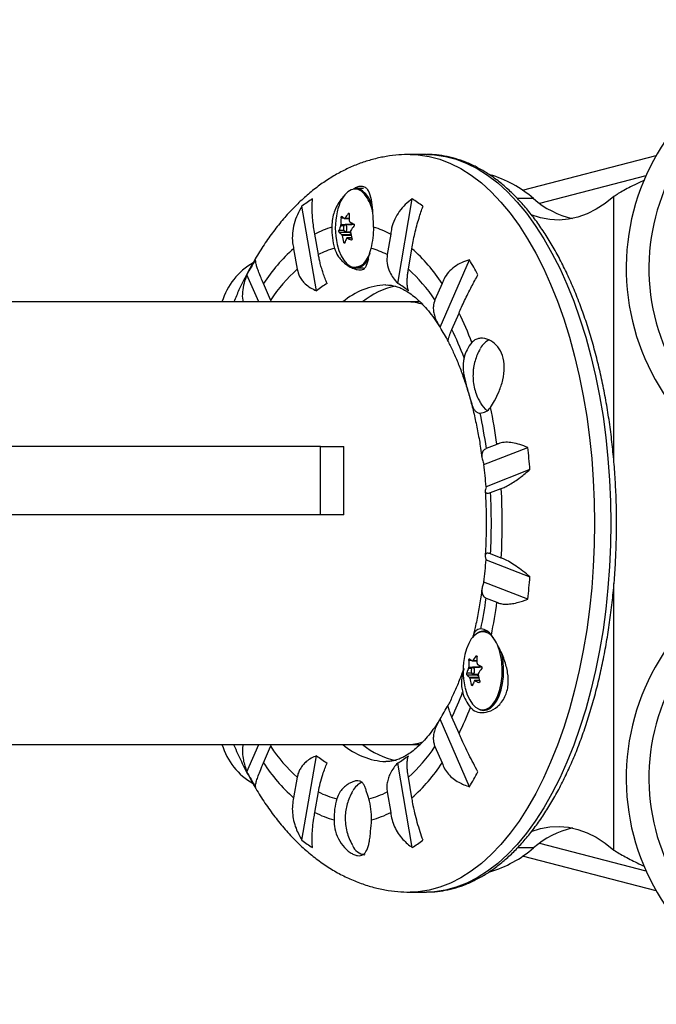
# Model space of a CAD drawing. Units: inches. Extents: x 66 to 1028, y 77 to 545.
# Drawn here: x 316 to 323, y 276 to 287 of the extents above; entities that cross this region are included whole.
import ezdxf

# ---------------------------------------------------------------- set-up
doc = ezdxf.new("R2010")
doc.units = ezdxf.units.IN
doc.header["$MEASUREMENT"] = 0
doc.header["$PDSIZE"] = -1
doc.layers.add('CONTOUR', color=7, linetype='Continuous')
doc.layers.add('DIM_IMP_BORDURE', color=7, linetype='Continuous')
doc.styles.add('DIM', font='romans.shx')
doc.dimstyles.new('Implantation (Pied-mètre)', dxfattribs={"dimscale": 96, "dimtxt": 0.09375, "dimasz": 0.125, "dimexe": 0.125, "dimexo": 0.125, "dimgap": 0.03, "dimtad": 1, "dimdec": 3, "dimzin": 0, "dimdsep": 46, "dimlunit": 4, "dimtxsty": 'DIM', "dimblk1": 'OBLIQUE', "dimblk2": 'OBLIQUE', "dimsah": 1, "dimcen": 0.089844, "dimdle": 0.125, "dimclrt": 7, "dimadec": 0, "dimazin": 0, "dimtfac": 1, "dimtdec": 0, "dimtofl": 0, "dimtmove": 0, "dimatfit": 3, "dimldrblk": 'OBLIQUE', "dimfxl": 1, "dimfrac": 2, "dimtolj": 1, "dimtzin": 0, "dimarcsym": 0})

# ---------------------------------------------------------------- blocks, each defined once
blk = doc.blocks.new('_OBLIQUE')
at = {"color": 0, "linetype": 'ByBlock'}
blk.add_line((-0.5, -0.5), (0.5, 0.5), dxfattribs=at)
blk = doc.blocks.new('*D12')
at = {"layer": 'Defpoints', "color": 0}
for p in [(1012.149, 513.578), (1012.149, 397.989), (148.469, 281.744)]:
    blk.add_point(p, dxfattribs=at)
at = {"layer": 'DIM_IMP_BORDURE', "color": 0, "lineweight": -2}
for p, q in [((148.469, 297.994), (148.469, 529.828)), ((1012.149, 414.239), (1012.149, 529.828)), ((132.219, 513.578), (1028.399, 513.578))]:
    blk.add_line(p, q, dxfattribs=at)
at = {"layer": 'DIM_IMP_BORDURE', "color": 0, "lineweight": -2, "xscale": 16.25, "yscale": 16.25, "zscale": 16.25, "rotation": 180}
blk.add_blockref('_OBLIQUE', (148.469, 513.578), dxfattribs=at)
at = {"layer": 'DIM_IMP_BORDURE', "color": 0, "lineweight": -2, "xscale": 16.25, "yscale": 16.25, "zscale": 16.25}
blk.add_blockref('_OBLIQUE', (1012.149, 513.578), dxfattribs=at)
at = {"layer": 'DIM_IMP_BORDURE', "color": 7, "insert": (580.309, 526.746), "char_height": 12.1875, "attachment_point": 5, "style": 'DIM'}
blk.add_mtext("\\A1;72' [21.937m]", dxfattribs=at)
blk = doc.blocks.new('*D13')
at = {"layer": 'Defpoints', "color": 0}
for p in [(387.578, 471.617), (97.319, 93.055), (584.985, 93.055)]:
    blk.add_point(p, dxfattribs=at)
at = {"layer": 'DIM_IMP_BORDURE', "color": 0, "lineweight": -2}
for p, q in [((97.319, 487.867), (97.319, 76.805)), ((371.328, 471.617), (81.069, 471.617)), ((568.735, 93.055), (81.069, 93.055))]:
    blk.add_line(p, q, dxfattribs=at)
at = {"layer": 'DIM_IMP_BORDURE', "color": 0, "lineweight": -2, "xscale": 16.25, "yscale": 16.25, "zscale": 16.25}
for p, rotation in [((97.319, 471.617), 90), ((97.319, 93.055), 270)]:
    blk.add_blockref('_OBLIQUE', p, dxfattribs=dict(at, rotation=rotation))
at = {"layer": 'DIM_IMP_BORDURE', "color": 7, "insert": (84.151, 282.336), "char_height": 12.1875, "attachment_point": 5, "rotation": 90, "style": 'DIM'}
blk.add_mtext('\\A1;31\'-7" [9.615m]', dxfattribs=at)

msp = doc.modelspace()

# ---------------------------------------------------------------- linework, layer by layer
at = {"layer": 'CONTOUR'}
for p, q in [((320.955, 285.338), (320.776, 285.338)), ((320.955, 285.338), (320.96, 285.338)), ((322.013, 284.943), (323.487, 285.326)), ((323.373, 285.103), (322.202, 284.798)), ((323.357, 285.054), (323.295, 285.025)), ((320.262, 284.962), (320.179, 284.962)), ((320.638, 283.917), (320.799, 284.848)), ((322.135, 284.851), (321.957, 284.851)), ((323.021, 281.939), (323.021, 284.875)), ((319.743, 283.836), (319.582, 284.767)), ((320.045, 284.637), (320.013, 284.637)), ((320.052, 284.633), (320.104, 284.633)), ((320.058, 284.637), (320.104, 284.637)), ((320.104, 284.685), (320.092, 284.685)), ((319.992, 284.503), (320.044, 284.503)), ((320.046, 284.551), (320.011, 284.551)), ((320.013, 284.566), (320.132, 284.566)), ((320.159, 284.564), (320.06, 284.564)), ((320.06, 284.486), (320.118, 284.486)), ((320.132, 284.566), (320.13, 284.584)), ((319.765, 284.234), (319.726, 284.46)), ((320.106, 284.476), (319.995, 284.476)), ((320.022, 284.455), (320.124, 284.455)), ((320.127, 284.443), (320.027, 284.443)), ((320.043, 284.373), (320.058, 284.373)), ((320.133, 284.417), (320.079, 284.417)), ((320.133, 284.416), (320.082, 284.416)), ((320.122, 284.467), (320.106, 284.476)), ((320.124, 284.395), (320.129, 284.395)), ((320.561, 284.46), (320.522, 284.234)), ((319.492, 284.299), (319.531, 284.073)), ((320.756, 284.073), (320.795, 284.299)), ((321.105, 283.433), (321.428, 284.177)), ((320.179, 284.087), (320.262, 284.087)), ((319.107, 283.712), (318.977, 284.012)), ((319.238, 283.735), (319.16, 283.915)), ((321.127, 283.915), (321.049, 283.735)), ((319.248, 283.712), (319.238, 283.735)), ((320.739, 283.712), (285.411, 283.712)), ((320.847, 283.712), (320.739, 283.712)), ((321.235, 283.41), (321.314, 283.59)), ((319.788, 282.119), (314.935, 282.119)), ((319.788, 282.119), (320.045, 282.119)), ((319.788, 281.369), (319.788, 282.119)), ((320.045, 281.369), (320.045, 282.119)), ((321.588, 281.923), (322.071, 282.11)), ((321.731, 282.144), (321.614, 282.099)), ((322.095, 281.865), (321.612, 281.677)), ((321.661, 281.613), (321.779, 281.658)), ((319.788, 281.369), (314.935, 281.369)), ((320.045, 281.369), (319.788, 281.369)), ((321.779, 280.891), (321.661, 280.937)), ((321.612, 280.873), (322.095, 280.685)), ((322.071, 280.439), (321.588, 280.627)), ((323.021, 277.674), (323.021, 280.61)), ((321.614, 280.451), (321.731, 280.405)), ((321.622, 280.087), (321.586, 280.087)), ((321.453, 279.762), (321.421, 279.762)), ((321.459, 279.758), (321.512, 279.758)), ((321.465, 279.762), (321.512, 279.762)), ((321.511, 279.81), (321.499, 279.81)), ((321.54, 279.691), (321.538, 279.709)), ((321.8, 279.744), (321.796, 279.775)), ((321.4, 279.628), (321.451, 279.628)), ((321.514, 279.601), (321.402, 279.601)), ((321.453, 279.676), (321.418, 279.676)), ((321.421, 279.691), (321.54, 279.691)), ((321.566, 279.689), (321.467, 279.689)), ((321.467, 279.611), (321.526, 279.611)), ((321.529, 279.592), (321.514, 279.601)), ((321.429, 279.58), (321.531, 279.58)), ((321.534, 279.568), (321.434, 279.568)), ((321.45, 279.498), (321.465, 279.498)), ((321.54, 279.542), (321.487, 279.542)), ((321.54, 279.541), (321.489, 279.541)), ((321.531, 279.52), (321.537, 279.52)), ((321.428, 278.373), (321.105, 279.116)), ((321.314, 278.959), (321.235, 279.14)), ((285.41, 278.837), (320.739, 278.837)), ((318.977, 278.537), (319.107, 278.837)), ((319.16, 278.635), (319.238, 278.815)), ((319.238, 278.815), (319.249, 278.837)), ((320.739, 278.837), (320.847, 278.837)), ((321.049, 278.815), (321.127, 278.635)), ((319.582, 277.783), (319.743, 278.714)), ((320.799, 277.702), (320.638, 278.633)), ((319.531, 278.477), (319.492, 278.251)), ((320.795, 278.251), (320.756, 278.477)), ((319.726, 278.09), (319.765, 278.316)), ((320.522, 278.316), (320.561, 278.09)), ((322.135, 277.699), (321.957, 277.699)), ((322.202, 277.751), (323.373, 277.447)), ((323.487, 277.224), (322.013, 277.607)), ((323.295, 277.525), (323.355, 277.497)), ((320.776, 277.212), (320.955, 277.212)), ((320.972, 277.212), (320.955, 277.212))]:
    msp.add_line(p, q, dxfattribs=at)
at = {"layer": 'CONTOUR', "flags": 128}
for points in [[(320.775, 285.338), (320.865, 285.334), (320.984, 285.316), (321.102, 285.285), (321.22, 285.239), (321.335, 285.181), (321.449, 285.108), (321.56, 285.023), (321.669, 284.924), (321.774, 284.813), (321.876, 284.69), (321.975, 284.555), (322.069, 284.408), (322.159, 284.251), (322.244, 284.084), (322.323, 283.907), (322.398, 283.72), (322.467, 283.526), (322.53, 283.323), (322.587, 283.114), (322.638, 282.898), (322.682, 282.677), (322.72, 282.451), (322.751, 282.22), (322.776, 281.987), (322.793, 281.751), (322.804, 281.513), (322.807, 281.275)], [(320.96, 285.338), (321.045, 285.334), (321.164, 285.316), (321.282, 285.285), (321.399, 285.239), (321.515, 285.181), (321.628, 285.108), (321.74, 285.023), (321.848, 284.924), (321.954, 284.813), (322.056, 284.69), (322.154, 284.555), (322.248, 284.408), (322.338, 284.251), (322.423, 284.084), (322.503, 283.907), (322.577, 283.72), (322.646, 283.526), (322.71, 283.323), (322.767, 283.114), (322.817, 282.898), (322.862, 282.677), (322.9, 282.451), (322.931, 282.22), (322.955, 281.987), (322.973, 281.751), (322.983, 281.513), (322.987, 281.275)], [(320.303, 284.858), (320.273, 284.899), (320.238, 284.931), (320.201, 284.95), (320.163, 284.955), (320.124, 284.946), (320.087, 284.924), (320.053, 284.889), (320.022, 284.843)], [(320.356, 284.781), (320.347, 284.805), (320.319, 284.861), (320.287, 284.905), (320.251, 284.938), (320.213, 284.957), (320.174, 284.962), (320.152, 284.959)], [(323.021, 284.875), (322.924, 284.798), (322.826, 284.734), (322.725, 284.683), (322.623, 284.646), (322.52, 284.623), (322.417, 284.614), (322.313, 284.619), (322.21, 284.638), (322.107, 284.671), (322.105, 284.671)], [(320.073, 284.496), (320.078, 284.508), (320.079, 284.523), (320.078, 284.538), (320.074, 284.551), (320.068, 284.56), (320.061, 284.564), (320.053, 284.562), (320.047, 284.554), (320.042, 284.541), (320.04, 284.527), (320.041, 284.512), (320.045, 284.499), (320.052, 284.489), (320.059, 284.486), (320.066, 284.488), (320.073, 284.496)], [(320.132, 284.566), (320.133, 284.564), (320.133, 284.564)], [(319.972, 284.346), (319.99, 284.28), (320.015, 284.221), (320.045, 284.171), (320.078, 284.133), (320.115, 284.108), (320.133, 284.1)], [(320.104, 284.113), (320.125, 284.101), (320.164, 284.088), (320.203, 284.09), (320.242, 284.106), (320.278, 284.135), (320.311, 284.177), (320.319, 284.189)], [(322.807, 281.275), (322.804, 281.036), (322.793, 280.799), (322.776, 280.563), (322.751, 280.329), (322.72, 280.099), (322.682, 279.873), (322.638, 279.652), (322.587, 279.436), (322.53, 279.226), (322.467, 279.024), (322.398, 278.829), (322.323, 278.643), (322.244, 278.466), (322.159, 278.299), (322.069, 278.141), (321.975, 277.995), (321.876, 277.86), (321.774, 277.737), (321.669, 277.626), (321.56, 277.527), (321.449, 277.442), (321.335, 277.369), (321.22, 277.31), (321.102, 277.265), (320.984, 277.234), (320.865, 277.216), (320.775, 277.212)], [(322.987, 281.275), (322.983, 281.036), (322.973, 280.799), (322.955, 280.563), (322.931, 280.329), (322.9, 280.099), (322.862, 279.873), (322.817, 279.652), (322.767, 279.436), (322.71, 279.226), (322.646, 279.024), (322.577, 278.829), (322.503, 278.643), (322.423, 278.466), (322.338, 278.299), (322.248, 278.141), (322.154, 277.995), (322.056, 277.86), (321.954, 277.737), (321.848, 277.626), (321.74, 277.527), (321.628, 277.442), (321.515, 277.369), (321.399, 277.31), (321.282, 277.265), (321.164, 277.234), (321.045, 277.216), (320.972, 277.212)], [(321.561, 280.079), (321.557, 280.079), (321.519, 280.065), (321.483, 280.039), (321.449, 280), (321.42, 279.95), (321.396, 279.89), (321.379, 279.828)], [(321.796, 279.775), (321.788, 279.819), (321.777, 279.862)], [(321.545, 279.224), (321.573, 279.22), (321.611, 279.226), (321.649, 279.246), (321.683, 279.279), (321.715, 279.324), (321.742, 279.379), (321.763, 279.443), (321.779, 279.514), (321.788, 279.589), (321.79, 279.666), (321.785, 279.742)], [(321.448, 279.641), (321.451, 279.628), (321.457, 279.617), (321.464, 279.611), (321.471, 279.612), (321.478, 279.618), (321.484, 279.629), (321.486, 279.643), (321.486, 279.658), (321.483, 279.672), (321.478, 279.683), (321.471, 279.688), (321.463, 279.688), (321.456, 279.682), (321.451, 279.671), (321.448, 279.657), (321.448, 279.641)], [(321.54, 279.691), (321.54, 279.689), (321.54, 279.689)], [(321.512, 279.238), (321.545, 279.22), (321.584, 279.212), (321.623, 279.219), (321.661, 279.239), (321.697, 279.273), (321.729, 279.318), (321.756, 279.374), (321.778, 279.44), (321.794, 279.511), (321.802, 279.583)], [(321.379, 279.471), (321.384, 279.449), (321.405, 279.384), (321.432, 279.328), (321.463, 279.282), (321.497, 279.248), (321.535, 279.227), (321.545, 279.224)], [(322.105, 277.878), (322.107, 277.879), (322.21, 277.912), (322.313, 277.931), (322.417, 277.936), (322.52, 277.927), (322.623, 277.903), (322.725, 277.866), (322.826, 277.816), (322.924, 277.752), (323.021, 277.674)]]:
    msp.add_lwpolyline(points, dxfattribs=at)
at = {"layer": 'CONTOUR'}
for centre, radius, start, end in [((325.655, 284.083), 2.5, 121.858, 248.9243), ((325.655, 284.083), 2.25, 121.858, 248.9243), ((321.299, 283.892), 1.272, 48.9286, 73.8883), ((320.443, 283.644), 1.414, 121.6458, 127.4611), ((320.519, 284.583), 0.561, 152.4158, 167.5753), ((319.856, 284.596), 0.518, 10.3402, 30.4303), ((320.056, 283.644), 1.414, 52.5389, 58.3542), ((322.788, 285.598), 0.993, 228.8384, 256.9031), ((320.754, 284.525), 0.803, 167.1464, 192.8536), ((320.871, 284.601), 0.858, 177.572, 182.281), ((320.24, 284.892), 0.321, 227.5346, 233.6711), ((320.689, 284.226), 0.753, 142.4108, 146.951), ((320.962, 284.641), 0.858, 177.572, 182.281), ((320.521, 285.339), 0.85, 241.0942, 244.2985), ((320.18, 283.6), 0.973, 105.9277, 117.8509), ((320.762, 284.521), 0.849, 179.0671, 194.9376), ((320.471, 284.346), 0.504, 155.9195, 161.8535), ((320.116, 284.488), 0.0148, 186.7348, 228.7807), ((321.025, 284.647), 0.922, 190.2376, 194.7267), ((320.752, 284.088), 0.753, 142.4108, 146.951), ((319.525, 284.521), 0.849, 345.0624, 0.9329), ((320.106, 283.6), 0.973, 62.1491, 74.0723), ((320.212, 284.713), 0.321, 227.5346, 233.6711), ((320.934, 284.607), 0.922, 190.2376, 194.7267), ((320.534, 284.207), 0.504, 155.9195, 161.8535), ((320.493, 285.161), 0.85, 241.0942, 244.2985), ((320.753, 282.871), 1.905, 131.454, 146.7592), ((320.174, 283.44), 0.893, 105.0731, 117.2873), ((320.113, 283.44), 0.893, 62.7127, 74.9269), ((319.534, 282.871), 1.905, 33.2408, 48.546), ((321.832, 282.479), 3.241, 148.4203, 151.7661), ((320.163, 284.243), 0.146, 257.9054, 332.7923), ((319.964, 284.4), 0.399, 325.824, 338.4412), ((318.667, 282.479), 3.241, 28.2339, 31.5797), ((319.42, 283.494), 0.75, 120, 163.0897), ((320.71, 282.756), 1.767, 131.8401, 146.3731), ((319.577, 282.756), 1.767, 33.6269, 48.1599), ((320.392, 283.02), 1.042, 120.6064, 128.5005), ((320.545, 283.115), 0.786, 92.7394, 130.5056), ((320.781, 283.082), 0.823, 101.7275, 130.0165), ((320.108, 283.02), 1.042, 51.4995, 59.3936), ((318.019, 281.968), 3.673, 20.6813, 26.214), ((319.089, 282.165), 2.382, 27.7979, 32.1805), ((318.131, 281.9), 3.452, 20.2777, 25.9423), ((321.726, 283.113), 0.197, 113.2325, 153.2403), ((321.756, 283.007), 0.397, 139.3223, 166.9315), ((321.542, 282.63), 0.142, 271.1672, 326.4782), ((321.743, 282.699), 0.218, 207.5107, 237.4983), ((315.979, 281.36), 5.806, 7.7627, 11.8394), ((316.313, 281.36), 5.353, 7.9376, 12.1654), ((314.948, 281.294), 7.17, 4.566, 6.5363), ((316.344, 281.289), 5.282, 4.2137, 6.8886), ((315.578, 281.275), 6.092, 356.8202, 3.1798), ((315.224, 281.275), 6.566, 356.6512, 3.3488), ((316.344, 281.261), 5.282, 353.1114, 355.7863), ((325.655, 278.467), 2.5, 111.0757, 238.142), ((314.948, 281.256), 7.17, 353.4637, 355.434), ((325.655, 278.467), 2.25, 111.0757, 238.142), ((316.277, 281.196), 5.388, 348.3709, 352.0536), ((315.946, 281.195), 5.839, 348.6223, 352.23), ((321.586, 279.967), 0.12, 62.9506, 128.1802), ((321.539, 279.949), 0.162, 35.5699, 84.1174), ((321.565, 279.926), 0.154, 28.1952, 91.5734), ((321.208, 279.696), 0.579, 4.6113, 30.8015), ((322.162, 279.65), 0.803, 167.1464, 192.8536), ((322.278, 279.726), 0.858, 177.572, 182.281), ((321.647, 280.017), 0.321, 227.5346, 233.6711), ((322.096, 279.351), 0.753, 142.4108, 146.951), ((322.369, 279.766), 0.858, 177.572, 182.281), ((321.928, 280.464), 0.85, 241.0942, 244.2985), ((320.937, 279.65), 0.868, 355.5764, 6.2262), ((321.878, 279.471), 0.504, 155.9195, 161.8535), ((321.619, 279.838), 0.321, 227.5346, 233.6711), ((321.523, 279.613), 0.0148, 186.7348, 228.7807), ((322.433, 279.772), 0.922, 190.2376, 194.7267), ((322.159, 279.213), 0.753, 142.4108, 146.951), ((322.341, 279.732), 0.922, 190.2376, 194.7267), ((321.942, 279.332), 0.504, 155.9195, 161.8535), ((321.9, 280.286), 0.85, 241.0942, 244.2985), ((318.174, 280.631), 3.405, 334.0337, 339.0349), ((321.771, 279.524), 0.432, 195.0506, 220.0215), ((319.089, 280.385), 2.381, 327.8192, 332.1816), ((318.058, 280.564), 3.63, 333.7654, 338.719), ((319.42, 279.056), 0.75, 196.9103, 240), ((320.71, 279.794), 1.767, 213.6269, 228.1599), ((320.545, 279.435), 0.786, 229.4946, 267.2555), ((320.785, 279.476), 0.832, 230.1553, 258.6337), ((319.577, 279.794), 1.767, 311.8401, 326.3731), ((320.753, 279.679), 1.905, 213.2408, 228.546), ((320.392, 279.53), 1.042, 231.4995, 239.3936), ((320.108, 279.53), 1.042, 300.6064, 308.5005), ((319.534, 279.679), 1.905, 311.454, 326.7592), ((321.832, 280.07), 3.241, 208.2339, 211.5797), ((318.667, 280.07), 3.241, 328.4203, 331.7661), ((320.316, 278.241), 0.193, 110.8408, 153.5671), ((320.17, 279.1), 0.883, 242.6603, 256.7344), ((320.117, 279.1), 0.883, 283.2656, 297.3397), ((320.689, 278.028), 0.752, 163.5992, 181.5425), ((319.598, 278.028), 0.752, 358.4575, 16.4008), ((320.176, 278.941), 0.963, 242.1037, 255.6243), ((320.111, 278.941), 0.963, 284.3757, 297.8963), ((322.782, 276.963), 0.98, 102.9133, 131.3452), ((320.443, 278.906), 1.414, 232.5389, 238.3542), ((320.056, 278.906), 1.414, 301.6458, 307.4611), ((320.294, 277.788), 0.165, 202.7507, 263.1219), ((321.291, 278.672), 1.288, 286.328, 310.9176)]:
    msp.add_arc(centre, radius, start, end, dxfattribs=at)
for centre, start_param, end_param in [((320.739, 281.275), 6.126701, 6.283185), ((320.847, 281.275), 6.245915, 6.283185), ((320.739, 281.275), 3.141593, 3.2942), ((320.847, 281.275), 3.141622, 3.178769)]:
    msp.add_ellipse(centre, major_axis=(0, 2.438), ratio=0.474359, start_param=start_param, end_param=end_param, dxfattribs=at)
for points, knots in [([(320.774, 285.337), (320.733, 285.336), (320.645, 285.335), (320.512, 285.317), (320.376, 285.288), (320.241, 285.247), (320.109, 285.194), (319.98, 285.129), (319.853, 285.052), (319.729, 284.964), (319.608, 284.863), (319.491, 284.751), (319.378, 284.627), (319.269, 284.491), (319.165, 284.344), (319.067, 284.187), (318.975, 284.02), (318.896, 283.862), (318.851, 283.757), (318.832, 283.712)], [0, 0, 0, 0, 0.048258, 0.102698, 0.157222, 0.212105, 0.267613, 0.324, 0.381492, 0.440275, 0.500467, 0.562098, 0.625091, 0.689263, 0.754352, 0.82006, 0.886103, 0.952223, 1, 1, 1, 1]), ([(323.049, 281.275), (323.049, 281.314), (323.049, 281.428), (323.043, 281.617), (323.03, 281.84), (323.011, 282.062), (322.986, 282.281), (322.955, 282.497), (322.917, 282.709), (322.874, 282.917), (322.825, 283.12), (322.77, 283.318), (322.71, 283.509), (322.644, 283.694), (322.573, 283.871), (322.497, 284.041), (322.416, 284.202), (322.33, 284.354), (322.24, 284.498), (322.146, 284.631), (322.047, 284.754), (321.945, 284.867), (321.839, 284.968), (321.73, 285.058), (321.619, 285.135), (321.505, 285.201), (321.389, 285.254), (321.272, 285.294), (321.154, 285.321), (321.051, 285.336), (320.986, 285.336), (320.961, 285.336)], [0, 0, 0, 0, 0.018738, 0.054282, 0.089833, 0.125388, 0.16095, 0.196522, 0.232106, 0.267706, 0.303324, 0.338962, 0.374625, 0.410313, 0.446031, 0.481779, 0.517558, 0.553369, 0.589207, 0.625066, 0.660932, 0.696779, 0.732575, 0.76828, 0.803842, 0.83921, 0.874334, 0.909188, 0.943772, 0.978122, 1, 1, 1, 1]), ([(323.295, 285.025), (323.264, 285.01), (323.205, 284.981), (323.13, 284.942), (323.068, 284.906), (323.036, 284.885), (323.021, 284.875)], [0, 0, 0, 0, 0.2802928, 0.5403528, 0.7802323, 1, 1, 1, 1]), ([(320.373, 284.535), (320.372, 284.556), (320.369, 284.62), (320.363, 284.728), (320.35, 284.845), (320.328, 284.921), (320.298, 284.963), (320.268, 284.982), (320.231, 284.986), (320.193, 284.982), (320.165, 284.965), (320.152, 284.958)], [0, 0, 0, 0, 0.070853, 0.223388, 0.385633, 0.566289, 0.659018, 0.754968, 0.839283, 0.92645, 1, 1, 1, 1]), ([(319.726, 284.46), (319.721, 284.487), (319.711, 284.542), (319.702, 284.62), (319.696, 284.693), (319.694, 284.773), (319.698, 284.82), (319.7, 284.848)], [0, 0, 0, 0, 0.170769, 0.346179, 0.523412, 0.704613, 1, 1, 1, 1]), ([(320.058, 284.886), (320.045, 284.875), (320.016, 284.849), (319.978, 284.791), (319.945, 284.723), (319.922, 284.648), (319.913, 284.585), (319.913, 284.546), (319.914, 284.535)], [0, 0, 0, 0, 0.150799, 0.342084, 0.539106, 0.725695, 0.91915, 1, 1, 1, 1]), ([(320.799, 284.848), (320.772, 284.828), (320.719, 284.787), (320.654, 284.711), (320.602, 284.623), (320.571, 284.538), (320.564, 284.481), (320.561, 284.46)], [0, 0, 0, 0, 0.213046, 0.431081, 0.644438, 0.865584, 1, 1, 1, 1]), ([(319.582, 284.767), (319.565, 284.736), (319.53, 284.674), (319.495, 284.573), (319.476, 284.468), (319.476, 284.375), (319.488, 284.32), (319.492, 284.299)], [0, 0, 0, 0, 0.213046, 0.431081, 0.644438, 0.865584, 1, 1, 1, 1]), ([(320.795, 284.299), (320.799, 284.325), (320.808, 284.379), (320.827, 284.465), (320.848, 284.551), (320.878, 284.654), (320.902, 284.724), (320.917, 284.767)], [0, 0, 0, 0, 0.170769, 0.346179, 0.523412, 0.704613, 1, 1, 1, 1]), ([(320.013, 284.637), (320.014, 284.639), (320.014, 284.642), (320.015, 284.647), (320.017, 284.652), (320.019, 284.655), (320.021, 284.656), (320.023, 284.656), (320.023, 284.655), (320.023, 284.655)], [0, 0, 0, 0, 0.161777, 0.323646, 0.483285, 0.640802, 0.798043, 0.956916, 1, 1, 1, 1]), ([(320.05, 284.633), (320.051, 284.633), (320.052, 284.632), (320.055, 284.633), (320.057, 284.635), (320.058, 284.637), (320.058, 284.637)], [0, 0, 0, 0, 0.318807, 0.637669, 0.955528, 1, 1, 1, 1]), ([(320.092, 284.685), (320.093, 284.686), (320.095, 284.689), (320.098, 284.69), (320.101, 284.689), (320.103, 284.687), (320.105, 284.683), (320.105, 284.68), (320.105, 284.678), (320.105, 284.677)], [0, 0, 0, 0, 0.161777, 0.323646, 0.483285, 0.640802, 0.798043, 0.956916, 1, 1, 1, 1]), ([(320.105, 284.607), (320.105, 284.605), (320.105, 284.602), (320.107, 284.598), (320.109, 284.596), (320.11, 284.595), (320.11, 284.595)], [0, 0, 0, 0, 0.318807, 0.637669, 0.955528, 1, 1, 1, 1]), ([(319.995, 284.476), (319.995, 284.477), (319.993, 284.478), (319.992, 284.482), (319.991, 284.487), (319.991, 284.493), (319.991, 284.498), (319.992, 284.501), (319.992, 284.502), (319.992, 284.503)], [0, 0, 0, 0, 0.161777, 0.323646, 0.483285, 0.640802, 0.798043, 0.956916, 1, 1, 1, 1]), ([(320.011, 284.551), (320.012, 284.553), (320.012, 284.555), (320.013, 284.56), (320.013, 284.564), (320.013, 284.566), (320.013, 284.566)], [0, 0, 0, 0, 0.3188073, 0.6376692, 0.9555284, 1, 1, 1, 1]), ([(320.121, 284.498), (320.12, 284.497), (320.119, 284.494), (320.118, 284.489), (320.118, 284.486), (320.118, 284.484), (320.119, 284.483)], [0, 0, 0, 0, 0.318807, 0.637669, 0.955528, 1, 1, 1, 1]), ([(320.152, 284.573), (320.154, 284.573), (320.156, 284.571), (320.158, 284.567), (320.159, 284.562), (320.159, 284.557), (320.158, 284.552), (320.157, 284.549), (320.156, 284.547), (320.155, 284.547)], [0, 0, 0, 0, 0.161777, 0.323646, 0.483285, 0.640802, 0.798043, 0.956916, 1, 1, 1, 1]), ([(320.027, 284.443), (320.027, 284.445), (320.026, 284.448), (320.024, 284.452), (320.023, 284.454), (320.022, 284.455), (320.022, 284.455)], [0, 0, 0, 0, 0.318807, 0.637669, 0.955528, 1, 1, 1, 1]), ([(320.055, 284.364), (320.055, 284.363), (320.054, 284.361), (320.052, 284.36), (320.049, 284.361), (320.047, 284.363), (320.045, 284.366), (320.043, 284.37), (320.043, 284.372), (320.043, 284.373)], [0, 0, 0, 0, 0.161777, 0.323646, 0.483285, 0.640802, 0.798043, 0.956916, 1, 1, 1, 1]), ([(320.082, 284.416), (320.081, 284.417), (320.079, 284.418), (320.076, 284.416), (320.075, 284.415), (320.074, 284.413), (320.074, 284.413)], [0, 0, 0, 0, 0.318807, 0.637669, 0.955528, 1, 1, 1, 1]), ([(320.134, 284.413), (320.134, 284.411), (320.135, 284.408), (320.135, 284.402), (320.133, 284.398), (320.131, 284.395), (320.128, 284.394), (320.126, 284.394), (320.124, 284.394), (320.124, 284.395)], [0, 0, 0, 0, 0.161777, 0.323646, 0.483285, 0.640802, 0.798043, 0.956916, 1, 1, 1, 1]), ([(319.942, 284.303), (319.953, 284.274), (319.971, 284.227), (320.013, 284.175), (320.055, 284.135), (320.103, 284.102), (320.15, 284.079), (320.192, 284.067), (320.225, 284.064), (320.252, 284.068), (320.274, 284.081), (320.291, 284.106), (320.305, 284.144), (320.318, 284.193), (320.33, 284.247), (320.341, 284.287), (320.345, 284.303)], [0, 0, 0, 0, 0.1009976, 0.1652816, 0.2309609, 0.3058795, 0.382657, 0.4421966, 0.5033665, 0.5629569, 0.6242657, 0.7025447, 0.7830434, 0.862579, 0.9448677, 1, 1, 1, 1]), ([(319.16, 283.915), (319.15, 283.937), (319.131, 283.981), (319.108, 284.039), (319.09, 284.089), (319.075, 284.14), (319.073, 284.163), (319.071, 284.177)], [0, 0, 0, 0, 0.170769, 0.346179, 0.523412, 0.704613, 1, 1, 1, 1]), ([(319.861, 283.917), (319.853, 283.934), (319.839, 283.969), (319.818, 284.025), (319.8, 284.081), (319.786, 284.133), (319.774, 284.185), (319.768, 284.218), (319.765, 284.234)], [0, 0, 0, 0, 0.194455, 0.393152, 0.551187, 0.713458, 0.854741, 1, 1, 1, 1]), ([(320.522, 284.234), (320.52, 284.202), (320.515, 284.137), (320.545, 284.049), (320.587, 283.975), (320.621, 283.937), (320.638, 283.917)], [0, 0, 0, 0, 0.276517, 0.565818, 0.779537, 1, 1, 1, 1]), ([(321.428, 284.177), (321.399, 284.167), (321.34, 284.147), (321.262, 284.101), (321.196, 284.042), (321.151, 283.978), (321.134, 283.932), (321.127, 283.915)], [0, 0, 0, 0, 0.213046, 0.431081, 0.644438, 0.865584, 1, 1, 1, 1]), ([(319.531, 284.073), (319.538, 284.045), (319.55, 284.001), (319.584, 283.949), (319.623, 283.906), (319.675, 283.866), (319.72, 283.846), (319.743, 283.836)], [0, 0, 0, 0, 0.252128, 0.40308, 0.558189, 0.775502, 1, 1, 1, 1]), ([(320.756, 283.836), (320.754, 283.844), (320.748, 283.862), (320.743, 283.897), (320.742, 283.937), (320.744, 283.98), (320.748, 284.025), (320.753, 284.057), (320.756, 284.073)], [0, 0, 0, 0, 0.194455, 0.393152, 0.551187, 0.713458, 0.854741, 1, 1, 1, 1]), ([(318.977, 284.012), (318.965, 283.981), (318.942, 283.919), (318.927, 283.824), (318.924, 283.753), (318.933, 283.718), (318.934, 283.712)], [0, 0, 0, 0, 0.308954, 0.625142, 0.934547, 1, 1, 1, 1]), ([(321.314, 283.59), (321.323, 283.612), (321.341, 283.654), (321.375, 283.727), (321.412, 283.803), (321.461, 283.9), (321.499, 283.969), (321.522, 284.012)], [0, 0, 0, 0, 0.170769, 0.346179, 0.523412, 0.704613, 1, 1, 1, 1]), ([(320.508, 283.899), (320.518, 283.899), (320.545, 283.9), (320.59, 283.893), (320.645, 283.877), (320.699, 283.853), (320.756, 283.819), (320.817, 283.775), (320.88, 283.719), (320.944, 283.652), (321.008, 283.575), (321.06, 283.504), (321.089, 283.456), (321.099, 283.441)], [0, 0, 0, 0, 0.063357, 0.183115, 0.289099, 0.38727, 0.480795, 0.579966, 0.67608, 0.770595, 0.864444, 0.958171, 1, 1, 1, 1]), ([(321.049, 283.735), (321.041, 283.711), (321.029, 283.673), (321.031, 283.615), (321.042, 283.56), (321.065, 283.498), (321.091, 283.455), (321.105, 283.433)], [0, 0, 0, 0, 0.252128, 0.40308, 0.558189, 0.775502, 1, 1, 1, 1]), ([(321.196, 283.274), (321.196, 283.274), (321.193, 283.277), (321.194, 283.291), (321.199, 283.313), (321.207, 283.34), (321.22, 283.373), (321.23, 283.398), (321.235, 283.41)], [0, 0, 0, 0, 0.08977, 0.314289, 0.492862, 0.676221, 0.835864, 1, 1, 1, 1]), ([(321.661, 282.551), (321.676, 282.574), (321.707, 282.622), (321.758, 282.728), (321.801, 282.855), (321.819, 282.994), (321.799, 283.123), (321.744, 283.224), (321.665, 283.291), (321.588, 283.315), (321.529, 283.311), (321.487, 283.296), (321.466, 283.276), (321.455, 283.265)], [0, 0, 0, 0, 0.089346, 0.186481, 0.292022, 0.405116, 0.514632, 0.615506, 0.717444, 0.827785, 0.883505, 0.941118, 1, 1, 1, 1]), ([(321.196, 283.273), (321.214, 283.236), (321.252, 283.16), (321.307, 283.033), (321.358, 282.896), (321.406, 282.751), (321.45, 282.598), (321.489, 282.438), (321.523, 282.273), (321.549, 282.125), (321.561, 282.031), (321.566, 281.996)], [0, 0, 0, 0, 0.109728, 0.225055, 0.340973, 0.457456, 0.574461, 0.691934, 0.809818, 0.928054, 1, 1, 1, 1]), ([(321.55, 283.201), (321.549, 283.2), (321.535, 283.178), (321.514, 283.131), (321.489, 283.063), (321.474, 283), (321.47, 282.96), (321.469, 282.944)], [0, 0, 0, 0, 0.01905, 0.291006, 0.55819, 0.824429, 1, 1, 1, 1]), ([(321.369, 283.096), (321.367, 283.084), (321.357, 283.04), (321.358, 282.972), (321.369, 282.896), (321.384, 282.831), (321.403, 282.764), (321.421, 282.701), (321.437, 282.645), (321.45, 282.6), (321.463, 282.562), (321.478, 282.529), (321.498, 282.504), (321.52, 282.491), (321.538, 282.488), (321.545, 282.488)], [0, 0, 0, 0, 0.047588, 0.173738, 0.247801, 0.323516, 0.407139, 0.493957, 0.566312, 0.640969, 0.711156, 0.782807, 0.865312, 0.950495, 1, 1, 1, 1]), ([(321.469, 282.944), (321.468, 282.923), (321.466, 282.873), (321.475, 282.796), (321.495, 282.717), (321.52, 282.652), (321.542, 282.615), (321.55, 282.601)], [0, 0, 0, 0, 0.180381, 0.41829, 0.639614, 0.863646, 1, 1, 1, 1]), ([(321.614, 282.099), (321.6, 282.09), (321.572, 282.073), (321.562, 282.026), (321.569, 281.974), (321.581, 281.94), (321.588, 281.923)], [0, 0, 0, 0, 0.276517, 0.565818, 0.779537, 1, 1, 1, 1]), ([(322.071, 282.11), (322.042, 282.121), (321.984, 282.143), (321.902, 282.162), (321.826, 282.169), (321.769, 282.162), (321.742, 282.149), (321.731, 282.144)], [0, 0, 0, 0, 0.213046, 0.431081, 0.644438, 0.865584, 1, 1, 1, 1]), ([(321.779, 281.658), (321.792, 281.663), (321.82, 281.673), (321.87, 281.7), (321.927, 281.736), (322.002, 281.789), (322.059, 281.836), (322.095, 281.865)], [0, 0, 0, 0, 0.170769, 0.346179, 0.523412, 0.704613, 1, 1, 1, 1]), ([(321.612, 281.677), (321.609, 281.667), (321.602, 281.646), (321.601, 281.625), (321.608, 281.611), (321.62, 281.605), (321.638, 281.605), (321.653, 281.61), (321.661, 281.613)], [0, 0, 0, 0, 0.194455, 0.393152, 0.551187, 0.713458, 0.854741, 1, 1, 1, 1]), ([(321.601, 281.631), (321.603, 281.61), (321.609, 281.529), (321.612, 281.41), (321.613, 281.312), (321.613, 281.275)], [0, 0, 0, 0, 0.176192, 0.687748, 1, 1, 1, 1]), ([(320.973, 277.214), (320.997, 277.214), (321.061, 277.215), (321.163, 277.23), (321.279, 277.258), (321.395, 277.298), (321.508, 277.351), (321.62, 277.415), (321.73, 277.492), (321.838, 277.581), (321.943, 277.681), (322.045, 277.793), (322.143, 277.915), (322.237, 278.048), (322.328, 278.19), (322.413, 278.342), (322.494, 278.504), (322.571, 278.673), (322.642, 278.85), (322.708, 279.035), (322.768, 279.226), (322.823, 279.423), (322.873, 279.626), (322.916, 279.834), (322.954, 280.047), (322.985, 280.263), (323.011, 280.482), (323.03, 280.703), (323.043, 280.926), (323.048, 281.117), (323.049, 281.233), (323.049, 281.275)], [0, 0, 0, 0, 0.0212712, 0.0555129, 0.0898079, 0.1242514, 0.1589137, 0.1938322, 0.2290103, 0.2644235, 0.3000292, 0.3357784, 0.3716237, 0.407525, 0.4434516, 0.4793779, 0.5152892, 0.5511785, 0.5870419, 0.6228785, 0.6586887, 0.6944742, 0.730237, 0.7659796, 0.8017046, 0.8374148, 0.8731126, 0.9088009, 0.944482, 0.9801586, 1, 1, 1, 1]), ([(321.613, 281.275), (321.613, 281.243), (321.612, 281.15), (321.609, 281.031), (321.603, 280.945), (321.601, 280.919)], [0, 0, 0, 0, 0.266591, 0.777677, 1, 1, 1, 1]), ([(321.661, 280.937), (321.648, 280.941), (321.627, 280.947), (321.61, 280.941), (321.602, 280.929), (321.601, 280.907), (321.608, 280.884), (321.612, 280.873)], [0, 0, 0, 0, 0.252128, 0.40308, 0.558189, 0.775502, 1, 1, 1, 1]), ([(322.095, 280.685), (322.069, 280.706), (322.017, 280.749), (321.942, 280.803), (321.872, 280.849), (321.817, 280.878), (321.789, 280.888), (321.779, 280.891)], [0, 0, 0, 0, 0.2130464, 0.4310807, 0.6444378, 0.8655841, 1, 1, 1, 1]), ([(321.588, 280.627), (321.582, 280.612), (321.57, 280.581), (321.564, 280.541), (321.566, 280.507), (321.575, 280.482), (321.591, 280.462), (321.606, 280.455), (321.614, 280.451)], [0, 0, 0, 0, 0.194455, 0.393152, 0.551187, 0.713458, 0.854741, 1, 1, 1, 1]), ([(321.566, 280.554), (321.562, 280.523), (321.551, 280.434), (321.526, 280.291), (321.496, 280.14), (321.473, 280.049), (321.464, 280.012)], [0, 0, 0, 0, 0.162111, 0.47259, 0.782325, 1, 1, 1, 1]), ([(321.731, 280.405), (321.745, 280.399), (321.772, 280.387), (321.825, 280.382), (321.886, 280.386), (321.967, 280.401), (322.031, 280.425), (322.071, 280.439)], [0, 0, 0, 0, 0.170769, 0.346179, 0.523412, 0.704613, 1, 1, 1, 1]), ([(321.44, 279.246), (321.449, 279.237), (321.476, 279.209), (321.543, 279.185), (321.64, 279.194), (321.725, 279.241), (321.785, 279.303), (321.82, 279.361), (321.844, 279.425), (321.86, 279.512), (321.854, 279.63), (321.822, 279.749), (321.784, 279.844), (321.751, 279.912), (321.717, 279.974), (321.689, 280.016), (321.675, 280.037), (321.67, 280.043)], [0, 0, 0, 0, 0.042557, 0.134176, 0.231627, 0.340136, 0.395833, 0.453464, 0.504107, 0.556463, 0.651755, 0.753847, 0.809294, 0.866403, 0.920489, 0.976565, 1, 1, 1, 1]), ([(321.555, 280.11), (321.543, 280.109), (321.52, 280.108), (321.498, 280.091), (321.481, 280.064), (321.472, 280.039), (321.467, 280.019), (321.465, 280.014)], [0, 0, 0, 0, 0.24397, 0.468464, 0.699409, 0.928879, 1, 1, 1, 1]), ([(321.421, 279.762), (321.421, 279.764), (321.421, 279.767), (321.422, 279.772), (321.424, 279.777), (321.426, 279.78), (321.428, 279.781), (321.43, 279.781), (321.431, 279.78), (321.431, 279.78)], [0, 0, 0, 0, 0.161777, 0.323646, 0.483285, 0.640802, 0.798043, 0.956916, 1, 1, 1, 1]), ([(321.457, 279.758), (321.458, 279.758), (321.46, 279.757), (321.462, 279.758), (321.464, 279.76), (321.465, 279.762), (321.465, 279.762)], [0, 0, 0, 0, 0.318807, 0.637669, 0.955528, 1, 1, 1, 1]), ([(321.499, 279.81), (321.5, 279.811), (321.502, 279.814), (321.505, 279.815), (321.508, 279.814), (321.51, 279.812), (321.512, 279.808), (321.512, 279.805), (321.512, 279.803), (321.512, 279.802)], [0, 0, 0, 0, 0.1617768, 0.3236459, 0.4832849, 0.6408025, 0.7980428, 0.9569156, 1, 1, 1, 1]), ([(321.512, 279.732), (321.512, 279.73), (321.513, 279.727), (321.515, 279.723), (321.516, 279.721), (321.517, 279.72), (321.517, 279.72)], [0, 0, 0, 0, 0.318807, 0.637669, 0.955528, 1, 1, 1, 1]), ([(321.366, 279.68), (321.364, 279.675), (321.347, 279.621), (321.31, 279.525), (321.254, 279.396), (321.216, 279.314), (321.196, 279.277), (321.196, 279.276)], [0, 0, 0, 0, 0.0351832, 0.3577574, 0.6787327, 0.9979928, 1, 1, 1, 1]), ([(321.366, 279.667), (321.362, 279.654), (321.351, 279.615), (321.341, 279.55), (321.339, 279.478), (321.349, 279.433), (321.354, 279.412)], [0, 0, 0, 0, 0.154835, 0.442791, 0.739923, 1, 1, 1, 1]), ([(321.402, 279.601), (321.402, 279.602), (321.401, 279.603), (321.399, 279.607), (321.398, 279.612), (321.398, 279.618), (321.398, 279.623), (321.399, 279.626), (321.399, 279.627), (321.4, 279.628)], [0, 0, 0, 0, 0.161777, 0.323646, 0.483285, 0.640802, 0.798043, 0.956916, 1, 1, 1, 1]), ([(321.418, 279.676), (321.419, 279.678), (321.42, 279.68), (321.421, 279.685), (321.421, 279.689), (321.421, 279.691), (321.421, 279.691)], [0, 0, 0, 0, 0.3188073, 0.6376692, 0.9555284, 1, 1, 1, 1]), ([(321.528, 279.623), (321.527, 279.622), (321.526, 279.619), (321.525, 279.614), (321.525, 279.611), (321.526, 279.609), (321.526, 279.608)], [0, 0, 0, 0, 0.318807, 0.637669, 0.955528, 1, 1, 1, 1]), ([(321.56, 279.698), (321.561, 279.698), (321.563, 279.696), (321.565, 279.692), (321.566, 279.687), (321.567, 279.682), (321.566, 279.677), (321.564, 279.674), (321.563, 279.672), (321.563, 279.672)], [0, 0, 0, 0, 0.161777, 0.323646, 0.483285, 0.640802, 0.798043, 0.956916, 1, 1, 1, 1]), ([(321.434, 279.568), (321.434, 279.57), (321.433, 279.573), (321.431, 279.577), (321.43, 279.579), (321.429, 279.58), (321.429, 279.58)], [0, 0, 0, 0, 0.318807, 0.637669, 0.955528, 1, 1, 1, 1]), ([(321.463, 279.489), (321.462, 279.488), (321.461, 279.486), (321.459, 279.485), (321.457, 279.486), (321.454, 279.488), (321.452, 279.491), (321.451, 279.495), (321.45, 279.497), (321.45, 279.498)], [0, 0, 0, 0, 0.161777, 0.323646, 0.483285, 0.640802, 0.798043, 0.956916, 1, 1, 1, 1]), ([(321.489, 279.541), (321.488, 279.542), (321.486, 279.543), (321.484, 279.541), (321.482, 279.54), (321.482, 279.538), (321.482, 279.538)], [0, 0, 0, 0, 0.318807, 0.637669, 0.955528, 1, 1, 1, 1]), ([(321.541, 279.538), (321.542, 279.536), (321.542, 279.533), (321.542, 279.527), (321.541, 279.523), (321.538, 279.52), (321.536, 279.519), (321.533, 279.519), (321.532, 279.519), (321.531, 279.52)], [0, 0, 0, 0, 0.161777, 0.323646, 0.483285, 0.640802, 0.798043, 0.956916, 1, 1, 1, 1]), ([(321.235, 279.14), (321.226, 279.163), (321.206, 279.211), (321.195, 279.251), (321.193, 279.271), (321.196, 279.275), (321.197, 279.276)], [0, 0, 0, 0, 0.312619, 0.639691, 0.881313, 1, 1, 1, 1]), ([(321.099, 279.108), (321.09, 279.095), (321.062, 279.048), (321.011, 278.979), (320.948, 278.901), (320.885, 278.835), (320.823, 278.78), (320.764, 278.735), (320.706, 278.701), (320.651, 278.676), (320.598, 278.659), (320.551, 278.65), (320.521, 278.651), (320.508, 278.651)], [0, 0, 0, 0, 0.0377019, 0.1312766, 0.2245127, 0.3176396, 0.4109087, 0.5048501, 0.6003215, 0.6986839, 0.8021237, 0.914193, 1, 1, 1, 1]), ([(321.105, 279.116), (321.093, 279.098), (321.07, 279.059), (321.046, 279.002), (321.033, 278.948), (321.029, 278.9), (321.034, 278.855), (321.044, 278.828), (321.049, 278.815)], [0, 0, 0, 0, 0.194455, 0.393152, 0.551187, 0.713458, 0.854741, 1, 1, 1, 1]), ([(321.522, 278.537), (321.505, 278.568), (321.471, 278.631), (321.422, 278.726), (321.376, 278.821), (321.34, 278.899), (321.321, 278.943), (321.314, 278.959)], [0, 0, 0, 0, 0.213046, 0.431081, 0.644438, 0.865584, 1, 1, 1, 1]), ([(318.831, 278.837), (318.832, 278.835), (318.858, 278.771), (318.915, 278.65), (319.003, 278.475), (319.098, 278.31), (319.201, 278.153), (319.31, 278.005), (319.426, 277.868), (319.547, 277.743), (319.674, 277.63), (319.805, 277.53), (319.939, 277.443), (320.076, 277.371), (320.216, 277.312), (320.356, 277.267), (320.497, 277.235), (320.636, 277.216), (320.729, 277.213), (320.774, 277.212)], [0, 0, 0, 0, 0.0020999, 0.0682996, 0.1348234, 0.2016227, 0.2685964, 0.3355048, 0.4020681, 0.467951, 0.5328032, 0.5963236, 0.6583179, 0.718726, 0.7776129, 0.8351387, 0.8915244, 0.9470236, 1, 1, 1, 1]), ([(318.933, 278.837), (318.932, 278.833), (318.926, 278.804), (318.927, 278.746), (318.937, 278.65), (318.961, 278.58), (318.977, 278.537)], [0, 0, 0, 0, 0.050994, 0.308243, 0.571253, 1, 1, 1, 1]), ([(319.071, 278.373), (319.072, 278.383), (319.074, 278.402), (319.086, 278.448), (319.107, 278.508), (319.132, 278.572), (319.152, 278.617), (319.16, 278.635)], [0, 0, 0, 0, 0.213046, 0.431081, 0.644438, 0.865584, 1, 1, 1, 1]), ([(319.743, 278.714), (319.723, 278.705), (319.683, 278.688), (319.633, 278.653), (319.592, 278.612), (319.563, 278.57), (319.542, 278.525), (319.534, 278.493), (319.531, 278.477)], [0, 0, 0, 0, 0.194455, 0.393152, 0.551187, 0.713458, 0.854741, 1, 1, 1, 1]), ([(319.765, 278.316), (319.771, 278.347), (319.784, 278.412), (319.81, 278.501), (319.836, 278.575), (319.852, 278.613), (319.861, 278.633)], [0, 0, 0, 0, 0.276517, 0.565818, 0.779537, 1, 1, 1, 1]), ([(320.638, 278.633), (320.623, 278.616), (320.592, 278.581), (320.558, 278.525), (320.534, 278.469), (320.521, 278.417), (320.516, 278.365), (320.52, 278.332), (320.522, 278.316)], [0, 0, 0, 0, 0.194455, 0.393152, 0.551187, 0.713458, 0.854741, 1, 1, 1, 1]), ([(320.756, 278.477), (320.752, 278.505), (320.745, 278.549), (320.742, 278.601), (320.743, 278.644), (320.747, 278.684), (320.753, 278.704), (320.756, 278.714)], [0, 0, 0, 0, 0.252128, 0.40308, 0.558189, 0.775502, 1, 1, 1, 1]), ([(321.127, 278.635), (321.136, 278.613), (321.153, 278.569), (321.195, 278.511), (321.248, 278.461), (321.323, 278.41), (321.388, 278.387), (321.428, 278.373)], [0, 0, 0, 0, 0.170769, 0.3461792, 0.5234122, 0.7046135, 1, 1, 1, 1]), ([(320.319, 278.241), (320.315, 278.256), (320.305, 278.287), (320.292, 278.329), (320.279, 278.367), (320.264, 278.399), (320.244, 278.423), (320.218, 278.437), (320.184, 278.439), (320.148, 278.43), (320.11, 278.413), (320.071, 278.388), (320.032, 278.353), (319.993, 278.305), (319.977, 278.263), (319.968, 278.241)], [0, 0, 0, 0, 0.0648489, 0.1313878, 0.2048977, 0.2800973, 0.3625548, 0.4477126, 0.5240964, 0.6033341, 0.6716825, 0.7415026, 0.821098, 0.9028599, 1, 1, 1, 1]), ([(320.143, 278.324), (320.135, 278.312), (320.115, 278.278), (320.092, 278.219), (320.072, 278.149), (320.06, 278.076), (320.059, 277.997), (320.068, 277.917), (320.089, 277.838), (320.114, 277.775), (320.134, 277.74), (320.141, 277.728)], [0, 0, 0, 0, 0.070937, 0.187787, 0.303328, 0.419965, 0.542234, 0.679189, 0.806037, 0.934423, 1, 1, 1, 1]), ([(319.492, 278.251), (319.487, 278.224), (319.476, 278.17), (319.477, 278.085), (319.49, 277.999), (319.521, 277.896), (319.559, 277.826), (319.582, 277.783)], [0, 0, 0, 0, 0.170769, 0.346179, 0.523412, 0.704613, 1, 1, 1, 1]), ([(320.917, 277.783), (320.906, 277.814), (320.884, 277.876), (320.854, 277.977), (320.827, 278.082), (320.807, 278.175), (320.798, 278.23), (320.795, 278.251)], [0, 0, 0, 0, 0.213046, 0.431081, 0.644438, 0.865584, 1, 1, 1, 1]), ([(319.7, 277.702), (319.698, 277.722), (319.694, 277.763), (319.695, 277.839), (319.701, 277.927), (319.712, 278.012), (319.722, 278.069), (319.726, 278.09)], [0, 0, 0, 0, 0.213046, 0.431081, 0.644438, 0.865584, 1, 1, 1, 1]), ([(320.561, 278.09), (320.565, 278.063), (320.573, 278.008), (320.602, 277.93), (320.642, 277.857), (320.705, 277.776), (320.763, 277.73), (320.799, 277.702)], [0, 0, 0, 0, 0.170769, 0.346179, 0.523412, 0.704613, 1, 1, 1, 1]), ([(319.937, 278.008), (319.938, 277.985), (319.939, 277.922), (319.97, 277.821), (320.032, 277.718), (320.1, 277.654), (320.156, 277.623), (320.207, 277.608), (320.259, 277.618), (320.301, 277.669), (320.322, 277.742), (320.334, 277.817), (320.342, 277.899), (320.347, 277.966), (320.35, 278.008)], [0, 0, 0, 0, 0.054071, 0.149914, 0.251813, 0.362929, 0.418354, 0.475664, 0.57908, 0.679213, 0.786315, 0.842332, 0.900126, 1, 1, 1, 1]), ([(323.021, 277.674), (323.039, 277.662), (323.076, 277.638), (323.164, 277.59), (323.243, 277.55), (323.295, 277.525)], [0, 0, 0, 0, 0.263106, 0.517572, 1, 1, 1, 1])]:
    msp.add_open_spline(points, degree=3, knots=knots, dxfattribs=at)

# ---------------------------------------------------------------- dimensions: what is measured, and where the dimension line sits
at = {"layer": 'DIM_IMP_BORDURE'}
dim = msp.add_linear_dim(base=(1012.149, 513.578), p1=(148.469, 281.744), p2=(1012.149, 397.989), dimstyle='Implantation (Pied-mètre)', override={"dimscale": 130, "dimdec": 0}, dxfattribs=at)
dim.commit()
dim.dimension.update_dxf_attribs({"geometry": '*D12', "text_midpoint": (580.309, 526.746)})
dim = msp.add_linear_dim(base=(97.319, 93.055), p1=(387.578, 471.617), p2=(584.985, 93.055), angle=90, dimstyle='Implantation (Pied-mètre)', override={"dimscale": 130, "dimdec": 0}, dxfattribs=at)
dim.commit()
dim.dimension.update_dxf_attribs({"geometry": '*D13', "text_midpoint": (84.151, 282.336)})

doc.saveas('drawing.dxf')
